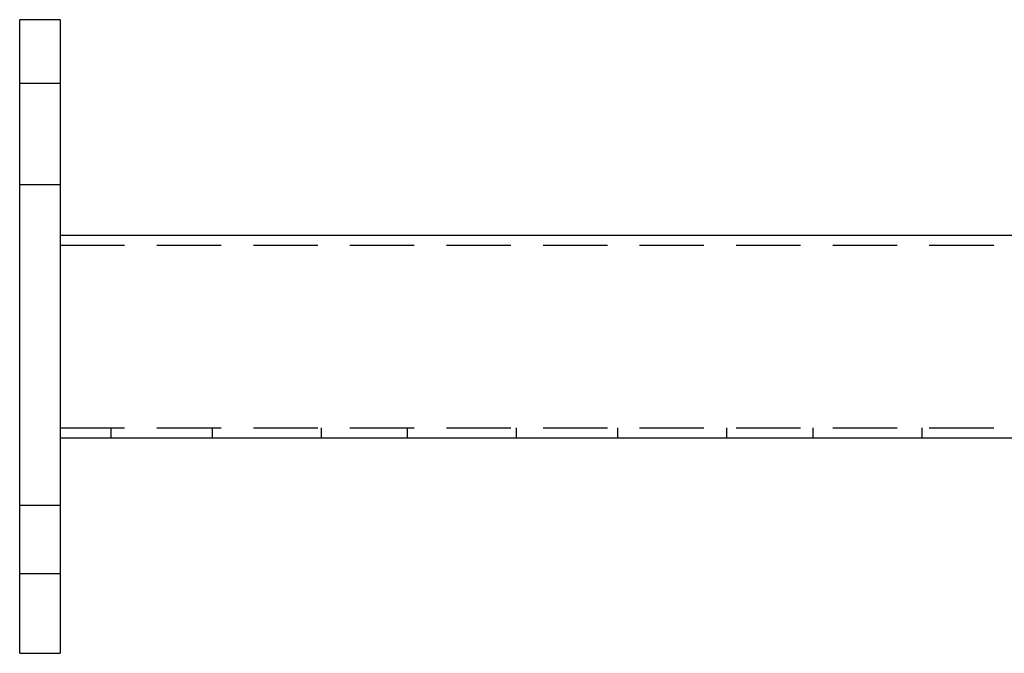
# Model space of a CAD drawing. Extents: x -3272 to -2352, y -772 to 226.
# Drawn here: x -2925 to -2730, y 40 to 165 of the extents above; entities that cross this region are included whole.
import ezdxf

# ---------------------------------------------------------------- set-up
doc = ezdxf.new("R2010")
doc.units = 0
doc.header["$LTSCALE"] = 2
doc.linetypes.add('VERDECKT', pattern=[9.525, 6.35, -3.175])
doc.layers.get('0').update_dxf_attribs({"linetype": 'CONTINUOUS'})
doc.layers.add('STEMPEL', color=3, linetype='CONTINUOUS')

# ---------------------------------------------------------------- blocks, each defined once
blk = doc.blocks.new('A$C7CA77AEA')
at = {"extrusion": (-2e-16, 1, -2e-16)}
for p, q in [((8, 452.69), (0, 452.69)), ((0, 446.69), (0, 452.69)), ((8, 452.69), (8, 446.69)), ((0, 333.69), (0, 446.69)), ((8, 446.69), (8, 333.69)), ((8, 410.19), (260.5, 410.19)), ((8, 370.19), (568, 370.19)), ((0, 327.69), (0, 333.69)), ((8, 333.69), (8, 327.69)), ((0, 327.69), (8, 327.69))]:
    blk.add_line(p, q, dxfattribs=at)
at = {"color": 1, "linetype": 'VERDECKT', "extrusion": (-2e-16, 1, -2e-16)}
for p, q in [((0, 440.19), (8, 440.19)), ((0, 420.19), (8, 420.19)), ((8, 408.19), (568, 408.19)), ((8, 372.19), (568, 372.19)), ((18.02, 370.19), (18.02, 372.19)), ((38.02, 370.19), (38.02, 372.19)), ((59.52, 370.19), (59.52, 372.19)), ((76.52, 370.19), (76.52, 372.19)), ((98.02, 370.19), (98.02, 372.19)), ((118.02, 370.19), (118.02, 372.19)), ((139.52, 370.19), (139.52, 372.19)), ((156.52, 370.19), (156.52, 372.19)), ((178.02, 370.19), (178.02, 372.19)), ((0, 356.94), (8, 356.94)), ((0, 343.44), (8, 343.44))]:
    blk.add_line(p, q, dxfattribs=at)

msp = doc.modelspace()

# ---------------------------------------------------------------- block references
at = {"layer": 'STEMPEL'}
msp.add_blockref('A$C7CA77AEA', (-2924.72, -287.73, 125.52), dxfattribs=at)

doc.saveas('drawing.dxf')
